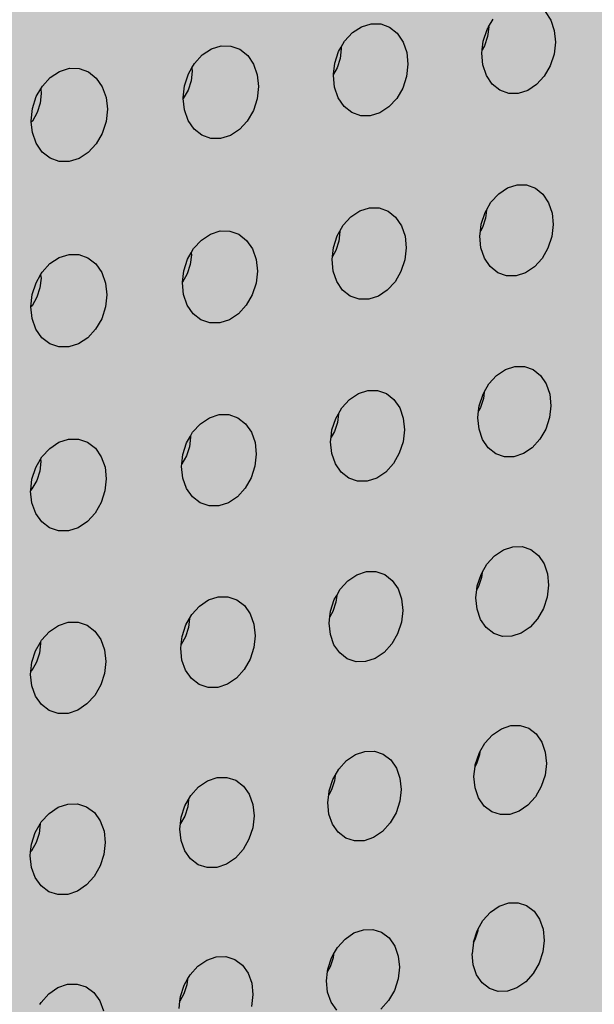
# Model space of a CAD drawing. Units: inches. Extents: x 1524.9 to 1591.4, y 1683.8 to 1754.
# Drawn here: x 1558.1 to 1562.2, y 1730.9 to 1737.8 of the extents above; entities that cross this region are included whole.
import ezdxf

# ---------------------------------------------------------------- set-up
doc = ezdxf.new("R2010")
doc.units = ezdxf.units.IN
doc.header["$MEASUREMENT"] = 0
doc.layers.add('100 STATIC CONTENTS', color=7, linetype='Continuous')
doc.layers.add('310 SOPRA-XPS', color=7, linetype='Continuous')

msp = doc.modelspace()

# ---------------------------------------------------------------- hatches: boundary and pattern name
at = {"layer": '100 STATIC CONTENTS'}
h = msp.add_hatch(color=8, dxfattribs=at)
h.dxf.hatch_style = 1
h.paths.add_polyline_path([(1534.4784, 1740.2736), (1538.4598, 1684.7846), (1579.0431, 1701.1411), (1582.3503, 1745.8062)])
h = msp.add_hatch(color=252, dxfattribs=at)
h.dxf.hatch_style = 1
h.paths.add_polyline_path([(1551.6364, 1725.8555), (1570.2184, 1729.6827), (1570.6439, 1740.5049), (1583.9349, 1742.364), (1584.0479, 1743.7833), (1545.9026, 1738.8069), (1542.4431, 1738.3555), (1544.956, 1685.5261), (1547.821, 1686.7094), (1559.4979, 1691.5322), (1559.6007, 1708.6486), (1552.1402, 1706.3015), (1552.0245, 1706.3804)])
at = {"layer": '310 SOPRA-XPS'}
h = msp.add_hatch(color=9, dxfattribs=at)
h.dxf.hatch_style = 1
h.paths.add_polyline_path([(1537.0585, 1738.2605), (1540.5539, 1683.835), (1571.2351, 1696.4864), (1573.442, 1742.8944)])
h.paths.add_polyline_path([(1541.2736, 1734.7507), (1540.9242, 1734.3868), (1540.5074, 1734.128), (1540.0506, 1733.9919), (1539.5843, 1733.9885), (1539.1397, 1734.119), (1538.7473, 1734.3756), (1538.4345, 1734.7419), (1538.2235, 1735.1933), (1538.1297, 1735.6991), (1538.1604, 1736.2242), (1538.3139, 1736.7317), (1538.5795, 1737.1858), (1538.9386, 1737.5547), (1539.3657, 1737.8127), (1539.8306, 1737.9423), (1540.3008, 1737.9353), (1540.7439, 1737.7934), (1541.1299, 1737.5273), (1541.4332, 1737.156), (1541.6339, 1736.7054), (1541.7195, 1736.206), (1541.6849, 1735.6913), (1541.5329, 1735.1953)], flags=16)
h.paths.add_polyline_path([(1541.1912, 1734.8252), (1540.8633, 1734.4839), (1540.4723, 1734.2413), (1540.0438, 1734.1139), (1539.6065, 1734.111), (1539.1898, 1734.2337), (1538.8221, 1734.4745), (1538.5291, 1734.8181), (1538.3316, 1735.2413), (1538.2439, 1735.7153), (1538.2728, 1736.2072), (1538.4166, 1736.6826), (1538.6655, 1737.1081), (1539.0019, 1737.4537), (1539.4019, 1737.6956), (1539.8375, 1737.8173), (1540.2782, 1737.8111), (1540.6937, 1737.6784), (1541.0558, 1737.4292), (1541.3404, 1737.0813), (1541.5289, 1736.6588), (1541.6093, 1736.1905), (1541.577, 1735.7076), (1541.4345, 1735.2423)], flags=0)
h.paths.add_polyline_path([(1540.7774, 1735.1992), (1540.4441, 1734.8531), (1539.8612, 1734.6815), (1539.2961, 1734.8502), (1539.0013, 1735.1982), (1538.8706, 1735.4803), (1538.813, 1735.7956), (1538.8327, 1736.1226), (1538.9284, 1736.4384), (1539.0937, 1736.7211), (1539.4324, 1737.0699), (1540.0218, 1737.2364), (1540.5859, 1737.0586), (1540.8754, 1736.707), (1541.0021, 1736.4253), (1541.0565, 1736.1124), (1541.0354, 1735.7895), (1540.9402, 1735.4782)], flags=0)
h.paths.add_polyline_path([(1540.1081, 1734.8212), (1540.0026, 1734.854), (1540.0743, 1734.9192), (1540.1013, 1734.9437)], flags=0)
h.paths.add_polyline_path([(1539.0078, 1735.7081), (1538.8946, 1735.6921), (1538.8996, 1735.7081), (1538.9321, 1735.8125)], flags=0)
h.paths.add_polyline_path([(1539.8795, 1737.0635), (1539.7801, 1736.9738), (1539.7731, 1737.0981)], flags=0)
h.paths.add_polyline_path([(1540.9774, 1736.2152), (1540.94, 1736.096), (1540.8664, 1736.1996)], flags=0)
h.paths.add_polyline_path([(1540.344, 1735.0724), (1539.8772, 1734.9356), (1539.4252, 1735.0712), (1539.1093, 1735.4453), (1539.0159, 1735.9583), (1539.1718, 1736.4718), (1539.5347, 1736.8459), (1540.0057, 1736.9795), (1540.457, 1736.8379), (1540.768, 1736.4614), (1540.8572, 1735.9516), (1540.7021, 1735.444)], flags=0)
h.paths.add_polyline_path([(1540.02, 1735.8416), (1540.0191, 1735.8578), (1540.0082, 1735.8563)], flags=0)
h.paths.add_polyline_path([(1542.8072, 1698.7955), (1543.1415, 1698.6607), (1543.4035, 1698.4277), (1543.576, 1698.1126), (1543.6481, 1697.7373), (1543.6156, 1697.3268), (1543.4808, 1696.9086), (1543.2528, 1696.5103), (1542.9468, 1696.1584), (1542.5828, 1695.8763), (1542.1848, 1695.6831), (1541.7795, 1695.5923), (1541.394, 1695.6107), (1541.0548, 1695.7378), (1540.7855, 1695.9659), (1540.6051, 1696.2797), (1540.5267, 1696.6582), (1540.5564, 1697.0751), (1540.6924, 1697.5015), (1540.9252, 1697.9074), (1541.2387, 1698.2644), (1541.6105, 1698.5476), (1542.0146, 1698.7377), (1542.4229, 1698.8221)], flags=16)
h.paths.add_polyline_path([(1542.763, 1698.6959), (1543.0765, 1698.5697), (1543.3224, 1698.3514), (1543.4843, 1698.0561), (1543.5521, 1697.7041), (1543.5217, 1697.3191), (1543.3953, 1696.9268), (1543.1814, 1696.5532), (1542.8943, 1696.2231), (1542.5528, 1695.9586), (1542.1796, 1695.7775), (1541.7995, 1695.6926), (1541.4381, 1695.7101), (1541.1203, 1695.8295), (1540.868, 1696.0435), (1540.6991, 1696.3377), (1540.6258, 1696.6925), (1540.6537, 1697.0831), (1540.7812, 1697.4826), (1540.9993, 1697.8629), (1541.2929, 1698.1974), (1541.6413, 1698.463), (1542.02, 1698.6413), (1542.4027, 1698.7205)], flags=0)
h.paths.add_polyline_path([(1542.8597, 1698.0714), (1543.081, 1697.6709), (1543.0402, 1697.1473), (1542.7491, 1696.6389), (1542.2842, 1696.2797), (1541.7679, 1696.1658), (1541.3376, 1696.3293), (1541.11, 1696.7289), (1541.1485, 1697.2577), (1541.4435, 1697.7721), (1541.9146, 1698.1322), (1542.4333, 1698.241)], flags=0)
h.paths.add_polyline_path([(1542.8405, 1697.6589), (1542.8455, 1697.6335), (1542.8675, 1697.6102)], flags=0)
h.paths.add_polyline_path([(1542.2339, 1696.4395), (1542.2391, 1696.3447), (1542.1476, 1696.3504)], flags=0)
h.paths.add_polyline_path([(1541.3499, 1696.7679), (1541.3274, 1696.7912), (1541.3551, 1696.7424)], flags=0)
h.paths.add_polyline_path([(1541.9602, 1698.0658), (1542.0525, 1698.059), (1541.9656, 1697.9698)], flags=0)
h.paths.add_polyline_path([(1541.7966, 1697.1101), (1541.7966, 1697.1134, -0.767636), (1542.5146, 1697.3462), (1542.4719, 1697.0111), (1542.1641, 1696.7935), (1541.8236, 1696.9173)], flags=0)
h.paths.add_polyline_path([(1542.2567, 1697.3319), (1542.2619, 1697.2362), (1542.2643, 1697.2244), (1542.2698, 1697.2146), (1542.3699, 1697.1276), (1542.3186, 1697.1098), (1542.3061, 1697.1038), (1542.2946, 1697.0949), (1542.2849, 1697.0839), (1542.2777, 1697.0713), (1542.2734, 1697.0581), (1542.2725, 1697.0451), (1542.2785, 1696.9363), (1542.2672, 1696.946), (1542.0049, 1696.8549), (1542.0257, 1697.0083), (1542.0123, 1697.2475)], flags=0)

# ---------------------------------------------------------------- linework, layer by layer
at = {"layer": '100 STATIC CONTENTS'}
for p, q in [((1561.8095, 1737.8174), (1561.8493, 1737.7573)), ((1561.4161, 1737.7104), (1561.4466, 1737.7636)), ((1561.8493, 1737.7573), (1561.8739, 1737.6841)), ((1560.4661, 1737.6692), (1560.5291, 1737.7107)), ((1560.5291, 1737.7107), (1560.5965, 1737.7316)), ((1560.5965, 1737.7316), (1560.6636, 1737.7306)), ((1560.6636, 1737.7306), (1560.7259, 1737.7077)), ((1560.7259, 1737.7077), (1560.7791, 1737.6646)), ((1561.3784, 1737.6102), (1561.405, 1737.6912)), ((1561.405, 1737.6912), (1561.4162, 1737.7092)), ((1561.4162, 1737.7092), (1561.4085, 1737.6423)), ((1561.4161, 1737.7104), (1561.4162, 1737.7092)), ((1561.8739, 1737.6841), (1561.8816, 1737.6028)), ((1560.3878, 1737.5682), (1560.4118, 1737.6101)), ((1560.4118, 1737.6101), (1560.4661, 1737.6692)), ((1560.7791, 1737.6646), (1560.8197, 1737.6041)), ((1561.3716, 1737.5504), (1561.3784, 1737.6102)), ((1561.4085, 1737.6423), (1561.3874, 1737.578)), ((1559.4193, 1737.5142), (1559.483, 1737.556)), ((1559.483, 1737.556), (1559.5511, 1737.5771)), ((1559.5511, 1737.5771), (1559.6191, 1737.5761)), ((1559.6191, 1737.5761), (1559.6822, 1737.5532)), ((1559.6822, 1737.5532), (1559.7363, 1737.5098)), ((1560.37, 1737.5372), (1560.3878, 1737.5682)), ((1560.3889, 1737.5565), (1560.3814, 1737.4893)), ((1560.3878, 1737.5682), (1560.3889, 1737.5565)), ((1560.8197, 1737.6041), (1560.8448, 1737.5306)), ((1561.3688, 1737.526), (1561.3716, 1737.5504)), ((1561.3874, 1737.578), (1561.3716, 1737.5504)), ((1561.8816, 1737.6028), (1561.8719, 1737.5189)), ((1559.3646, 1737.4547), (1559.4193, 1737.5142)), ((1559.7363, 1737.5098), (1559.7775, 1737.4491)), ((1560.3433, 1737.4557), (1560.37, 1737.5372)), ((1560.3814, 1737.4893), (1560.3602, 1737.4246)), ((1560.8448, 1737.5306), (1560.8529, 1737.4488)), ((1561.3766, 1737.4446), (1561.3688, 1737.526)), ((1561.8719, 1737.5189), (1561.8454, 1737.4382)), ((1558.4241, 1737.3994), (1558.493, 1737.4207)), ((1558.493, 1737.4207), (1558.5618, 1737.4198)), ((1558.5618, 1737.4198), (1558.6259, 1737.3968)), ((1559.3224, 1737.3814), (1559.347, 1737.4242)), ((1559.347, 1737.4242), (1559.3646, 1737.4547)), ((1559.347, 1737.4242), (1559.3493, 1737.4019)), ((1559.7775, 1737.4491), (1559.8033, 1737.3752)), ((1560.3349, 1737.3804), (1560.3433, 1737.4557)), ((1560.3602, 1737.4246), (1560.3349, 1737.3804)), ((1560.8529, 1737.4488), (1560.8433, 1737.3645)), ((1561.4014, 1737.3714), (1561.3766, 1737.4446)), ((1561.8454, 1737.4382), (1561.8039, 1737.3661)), ((1558.3045, 1737.2974), (1558.3598, 1737.3574)), ((1558.3598, 1737.3574), (1558.4241, 1737.3994)), ((1558.6259, 1737.3968), (1558.6808, 1737.3533)), ((1558.6808, 1737.3533), (1558.7227, 1737.2922)), ((1559.2957, 1737.2994), (1559.3224, 1737.3814)), ((1559.3493, 1737.4019), (1559.3419, 1737.3343)), ((1559.8033, 1737.3752), (1559.8117, 1737.293)), ((1560.3338, 1737.3711), (1560.3349, 1737.3804)), ((1560.3421, 1737.2892), (1560.3338, 1737.3711)), ((1560.8433, 1737.3645), (1560.8167, 1737.2833)), ((1561.4415, 1737.3114), (1561.4014, 1737.3714)), ((1561.8039, 1737.3661), (1561.7503, 1737.3074)), ((1558.262, 1737.2237), (1558.2936, 1737.2785)), ((1558.2936, 1737.2785), (1558.3045, 1737.2974)), ((1558.2936, 1737.2785), (1558.2971, 1737.2455)), ((1558.7227, 1737.2922), (1558.749, 1737.2179)), ((1559.2863, 1737.2144), (1559.2957, 1737.2994)), ((1559.3207, 1737.2693), (1559.2872, 1737.2111)), ((1559.3419, 1737.3343), (1559.3207, 1737.2693)), ((1559.8117, 1737.293), (1559.8022, 1737.2082)), ((1560.3674, 1737.2156), (1560.3421, 1737.2892)), ((1560.8167, 1737.2833), (1560.775, 1737.2107)), ((1561.4941, 1737.2687), (1561.4415, 1737.3114)), ((1561.5556, 1737.2461), (1561.4941, 1737.2687)), ((1561.6882, 1737.2662), (1561.6218, 1737.2453)), ((1561.7503, 1737.3074), (1561.6882, 1737.2662)), ((1558.2353, 1737.1412), (1558.262, 1737.2237)), ((1558.2971, 1737.2455), (1558.2898, 1737.1776)), ((1558.749, 1737.2179), (1558.7578, 1737.1353)), ((1559.2872, 1737.2111), (1559.2863, 1737.2144)), ((1559.2949, 1737.132), (1559.2872, 1737.2111)), ((1559.8022, 1737.2082), (1559.7756, 1737.1265)), ((1560.4082, 1737.1553), (1560.3674, 1737.2156)), ((1560.775, 1737.2107), (1560.7209, 1737.1517)), ((1561.6218, 1737.2453), (1561.5556, 1737.2461)), ((1558.2261, 1737.0557), (1558.2353, 1737.1412)), ((1558.2898, 1737.1776), (1558.2686, 1737.1121)), ((1558.7578, 1737.1353), (1558.7486, 1737.05)), ((1559.3209, 1737.058), (1559.2949, 1737.132)), ((1560.4616, 1737.1125), (1560.4082, 1737.1553)), ((1560.7209, 1737.1517), (1560.6582, 1737.1102)), ((1558.2686, 1737.1121), (1558.2349, 1737.0536)), ((1559.7756, 1737.1265), (1559.7336, 1737.0535)), ((1560.524, 1737.0899), (1560.4616, 1737.1125)), ((1560.591, 1737.0891), (1560.524, 1737.0899)), ((1560.6582, 1737.1102), (1560.591, 1737.0891)), ((1558.2272, 1737.0452), (1558.2261, 1737.0557)), ((1558.2349, 1737.0536), (1558.2272, 1737.0452)), ((1558.2351, 1736.9729), (1558.2272, 1737.0452)), ((1558.7486, 1737.05), (1558.7219, 1736.9678)), ((1559.3624, 1736.9974), (1559.3209, 1737.058)), ((1559.4166, 1736.9544), (1559.3624, 1736.9974)), ((1559.679, 1736.9941), (1559.6156, 1736.9523)), ((1559.7336, 1737.0535), (1559.679, 1736.9941)), ((1558.2616, 1736.8985), (1558.2351, 1736.9729)), ((1558.7219, 1736.9678), (1558.6796, 1736.8943)), ((1559.4798, 1736.9317), (1559.4166, 1736.9544)), ((1559.5477, 1736.931), (1559.4798, 1736.9317)), ((1559.6156, 1736.9523), (1559.5477, 1736.931)), ((1558.3038, 1736.8376), (1558.2616, 1736.8985)), ((1558.6796, 1736.8943), (1558.6245, 1736.8345)), ((1558.3589, 1736.7944), (1558.3038, 1736.8376)), ((1558.4229, 1736.7717), (1558.3589, 1736.7944)), ((1558.5604, 1736.7925), (1558.4917, 1736.771)), ((1558.6245, 1736.8345), (1558.5604, 1736.7925)), ((1558.4917, 1736.771), (1558.4229, 1736.7717)), ((1561.4859, 1736.5465), (1561.548, 1736.5878)), ((1561.548, 1736.5878), (1561.6143, 1736.6089)), ((1561.6143, 1736.6089), (1561.6804, 1736.6084)), ((1561.6804, 1736.6084), (1561.7416, 1736.5863)), ((1561.7416, 1736.5863), (1561.7938, 1736.5441)), ((1561.4323, 1736.4878), (1561.4859, 1736.5465)), ((1561.7938, 1736.5441), (1561.8335, 1736.4847)), ((1560.5184, 1736.4279), (1560.5855, 1736.4492)), ((1560.5855, 1736.4492), (1560.6524, 1736.4487)), ((1560.6524, 1736.4487), (1560.7144, 1736.4266)), ((1561.401, 1736.4333), (1561.4323, 1736.4878)), ((1561.8335, 1736.4847), (1561.858, 1736.4123)), ((1560.4016, 1736.3272), (1560.4557, 1736.3863)), ((1560.4557, 1736.3863), (1560.5184, 1736.4279)), ((1560.7144, 1736.4266), (1560.7674, 1736.3842)), ((1560.7674, 1736.3842), (1560.8078, 1736.3246)), ((1561.3644, 1736.335), (1561.3909, 1736.4156)), ((1561.3945, 1736.3766), (1561.3735, 1736.3126)), ((1561.3909, 1736.4156), (1561.401, 1736.4333)), ((1561.401, 1736.4333), (1561.3945, 1736.3766)), ((1561.858, 1736.4123), (1561.8657, 1736.3317)), ((1560.3785, 1736.287), (1560.4016, 1736.3272)), ((1560.8078, 1736.3246), (1560.8329, 1736.2518)), ((1561.3589, 1736.2873), (1561.3644, 1736.335)), ((1561.3735, 1736.3126), (1561.3589, 1736.2873)), ((1561.8657, 1736.3317), (1561.856, 1736.2485)), ((1559.413, 1736.2242), (1559.4764, 1736.2661)), ((1559.4764, 1736.2661), (1559.5443, 1736.2876)), ((1559.5443, 1736.2876), (1559.612, 1736.2872)), ((1559.612, 1736.2872), (1559.6749, 1736.2649)), ((1559.6749, 1736.2649), (1559.7287, 1736.2224)), ((1560.3334, 1736.1736), (1560.3599, 1736.2546)), ((1560.3599, 1736.2546), (1560.3785, 1736.287)), ((1560.3789, 1736.2833), (1560.3713, 1736.2166)), ((1560.3785, 1736.287), (1560.3789, 1736.2833)), ((1560.8329, 1736.2518), (1560.8409, 1736.1708)), ((1561.3548, 1736.2515), (1561.3589, 1736.2873)), ((1561.3626, 1736.1707), (1561.3548, 1736.2515)), ((1561.856, 1736.2485), (1561.8296, 1736.1682)), ((1559.3584, 1736.1647), (1559.413, 1736.2242)), ((1559.7287, 1736.2224), (1559.7698, 1736.1625)), ((1560.3263, 1736.1104), (1560.3334, 1736.1736)), ((1560.3713, 1736.2166), (1560.3503, 1736.1522)), ((1560.8409, 1736.1708), (1560.8314, 1736.087)), ((1561.3874, 1736.0983), (1561.3626, 1736.1707)), ((1558.3577, 1736.0601), (1558.4217, 1736.1023)), ((1558.4217, 1736.1023), (1558.4904, 1736.124)), ((1558.4904, 1736.124), (1558.5589, 1736.1236)), ((1558.5589, 1736.1236), (1558.6227, 1736.1013)), ((1558.6227, 1736.1013), (1558.6774, 1736.0586)), ((1559.3164, 1736.0917), (1559.3419, 1736.1359)), ((1559.3433, 1736.1217), (1559.3359, 1736.0546)), ((1559.3419, 1736.1359), (1559.3584, 1736.1647)), ((1559.3419, 1736.1359), (1559.3433, 1736.1217)), ((1559.7698, 1736.1625), (1559.7954, 1736.0893)), ((1560.3239, 1736.0896), (1560.3263, 1736.1104)), ((1560.3503, 1736.1522), (1560.3263, 1736.1104)), ((1561.8296, 1736.1682), (1561.7883, 1736.0963)), ((1558.3026, 1736.0002), (1558.3577, 1736.0601)), ((1558.6774, 1736.0586), (1558.7192, 1735.9984)), ((1559.2899, 1736.0101), (1559.3164, 1736.0917)), ((1559.3359, 1736.0546), (1559.3148, 1735.9899)), ((1559.7954, 1736.0893), (1559.8038, 1736.0079)), ((1560.3321, 1736.0084), (1560.3239, 1736.0896)), ((1560.8314, 1736.087), (1560.8049, 1736.0063)), ((1561.4273, 1736.0391), (1561.3874, 1736.0983)), ((1561.4797, 1735.9972), (1561.4273, 1736.0391)), ((1561.7349, 1736.0377), (1561.6731, 1735.9963)), ((1561.7883, 1736.0963), (1561.7349, 1736.0377)), ((1558.2603, 1735.9268), (1558.2926, 1735.9829)), ((1558.2926, 1735.9829), (1558.3026, 1736.0002)), ((1558.2926, 1735.9829), (1558.2953, 1735.9582)), ((1558.7192, 1735.9984), (1558.7454, 1735.9249)), ((1559.2815, 1735.9319), (1559.2899, 1736.0101)), ((1559.3148, 1735.9899), (1559.2815, 1735.9319)), ((1559.8038, 1736.0079), (1559.7944, 1735.9237)), ((1560.3574, 1735.9356), (1560.3321, 1736.0084)), ((1560.8049, 1736.0063), (1560.7633, 1735.9339)), ((1561.541, 1735.9753), (1561.4797, 1735.9972)), ((1561.6069, 1735.975), (1561.541, 1735.9753)), ((1561.6731, 1735.9963), (1561.6069, 1735.975)), ((1558.2337, 1735.8447), (1558.2603, 1735.9268)), ((1558.2953, 1735.9582), (1558.288, 1735.8908)), ((1558.7454, 1735.9249), (1558.7541, 1735.843)), ((1559.2805, 1735.9257), (1559.2815, 1735.9319)), ((1559.2891, 1735.8441), (1559.2805, 1735.9257)), ((1559.7944, 1735.9237), (1559.7679, 1735.8424)), ((1560.398, 1735.8761), (1560.3574, 1735.9356)), ((1560.7633, 1735.9339), (1560.7095, 1735.875)), ((1558.2245, 1735.7598), (1558.2337, 1735.8447)), ((1558.288, 1735.8908), (1558.2669, 1735.8257)), ((1558.7541, 1735.843), (1558.7449, 1735.7583)), ((1559.315, 1735.7709), (1559.2891, 1735.8441)), ((1559.7679, 1735.8424), (1559.726, 1735.7697)), ((1560.4512, 1735.834), (1560.398, 1735.8761)), ((1560.5133, 1735.8121), (1560.4512, 1735.834)), ((1560.647, 1735.8333), (1560.5801, 1735.8119)), ((1560.7095, 1735.875), (1560.647, 1735.8333)), ((1558.2333, 1735.7673), (1558.2245, 1735.7598)), ((1558.2335, 1735.6777), (1558.2245, 1735.7598)), ((1558.2669, 1735.8257), (1558.2333, 1735.7673)), ((1558.7449, 1735.7583), (1558.7183, 1735.6766)), ((1559.3563, 1735.7111), (1559.315, 1735.7709)), ((1559.726, 1735.7697), (1559.6717, 1735.7103)), ((1560.5801, 1735.8119), (1560.5133, 1735.8121)), ((1559.4103, 1735.6688), (1559.3563, 1735.7111)), ((1559.6717, 1735.7103), (1559.6085, 1735.6683)), ((1558.2599, 1735.6042), (1558.2335, 1735.6777)), ((1558.7183, 1735.6766), (1558.6762, 1735.6034)), ((1559.4733, 1735.6469), (1559.4103, 1735.6688)), ((1559.5409, 1735.6467), (1559.4733, 1735.6469)), ((1559.6085, 1735.6683), (1559.5409, 1735.6467)), ((1558.3019, 1735.5441), (1558.2599, 1735.6042)), ((1558.6762, 1735.6034), (1558.6213, 1735.5436)), ((1558.3568, 1735.5016), (1558.3019, 1735.5441)), ((1558.4206, 1735.4796), (1558.3568, 1735.5016)), ((1558.5575, 1735.5014), (1558.4891, 1735.4796)), ((1558.6213, 1735.5436), (1558.5575, 1735.5014)), ((1558.4891, 1735.4796), (1558.4206, 1735.4796)), ((1561.4182, 1735.222), (1561.4716, 1735.2807)), ((1561.4716, 1735.2807), (1561.5334, 1735.3222)), ((1561.5334, 1735.3222), (1561.5995, 1735.3436)), ((1561.5995, 1735.3436), (1561.6653, 1735.3436)), ((1561.6653, 1735.3436), (1561.7262, 1735.3222)), ((1561.7262, 1735.3222), (1561.7783, 1735.2807)), ((1561.7783, 1735.2807), (1561.8178, 1735.2222)), ((1561.3858, 1735.1656), (1561.4182, 1735.222)), ((1561.8178, 1735.2222), (1561.8422, 1735.1505)), ((1560.4453, 1735.1136), (1560.5078, 1735.1554)), ((1560.5078, 1735.1554), (1560.5746, 1735.177)), ((1560.5746, 1735.177), (1560.6412, 1735.1771)), ((1560.6412, 1735.1771), (1560.703, 1735.1555)), ((1560.703, 1735.1555), (1560.7559, 1735.1139)), ((1561.3506, 1735.0699), (1561.3769, 1735.1501)), ((1561.3769, 1735.1501), (1561.3858, 1735.1656)), ((1561.3858, 1735.1656), (1561.3806, 1735.1207)), ((1561.8422, 1735.1505), (1561.8499, 1735.0707)), ((1560.3915, 1735.0545), (1560.4453, 1735.1136)), ((1560.7559, 1735.1139), (1560.7961, 1735.0551)), ((1561.3806, 1735.1207), (1561.3597, 1735.0571)), ((1559.4699, 1734.9865), (1559.5375, 1735.0084)), ((1559.5375, 1735.0084), (1559.6049, 1735.0085)), ((1559.6049, 1735.0085), (1559.6676, 1734.9869)), ((1560.3499, 1734.9822), (1560.3682, 1735.014)), ((1560.3682, 1735.014), (1560.3614, 1734.9539)), ((1560.3682, 1735.014), (1560.3915, 1735.0545)), ((1560.7961, 1735.0551), (1560.8211, 1734.9831)), ((1561.341, 1734.987), (1561.3464, 1735.0339)), ((1561.3464, 1735.0339), (1561.3506, 1735.0699)), ((1561.3597, 1735.0571), (1561.3464, 1735.0339)), ((1561.8499, 1735.0707), (1561.8402, 1734.988)), ((1559.3524, 1734.885), (1559.4067, 1734.9444)), ((1559.4067, 1734.9444), (1559.4699, 1734.9865)), ((1559.6676, 1734.9869), (1559.7212, 1734.9452)), ((1559.7212, 1734.9452), (1559.7621, 1734.8861)), ((1560.3235, 1734.9015), (1560.3499, 1734.9822)), ((1560.3614, 1734.9539), (1560.3404, 1734.8899)), ((1560.8211, 1734.9831), (1560.8291, 1734.9028)), ((1561.3488, 1734.9069), (1561.341, 1734.987)), ((1561.8402, 1734.988), (1561.8139, 1734.9081)), ((1559.3367, 1734.8578), (1559.3524, 1734.885)), ((1559.7621, 1734.8861), (1559.7876, 1734.8137)), ((1560.3177, 1734.8503), (1560.3235, 1734.9015)), ((1560.3404, 1734.8899), (1560.3177, 1734.8503)), ((1560.8291, 1734.9028), (1560.8195, 1734.8197)), ((1561.3734, 1734.8353), (1561.3488, 1734.9069)), ((1561.8139, 1734.9081), (1561.7728, 1734.8364)), ((1558.3556, 1734.7733), (1558.4194, 1734.8157)), ((1558.4194, 1734.8157), (1558.4878, 1734.8377)), ((1558.4878, 1734.8377), (1558.556, 1734.8379)), ((1558.556, 1734.8379), (1558.6196, 1734.8163)), ((1558.6196, 1734.8163), (1558.674, 1734.7743)), ((1559.2841, 1734.7311), (1559.3105, 1734.8122)), ((1559.3105, 1734.8122), (1559.3367, 1734.8578)), ((1559.3374, 1734.8517), (1559.33, 1734.7851)), ((1559.3367, 1734.8578), (1559.3374, 1734.8517)), ((1559.7876, 1734.8137), (1559.796, 1734.7329)), ((1560.3141, 1734.8181), (1560.3177, 1734.8503)), ((1560.3222, 1734.7377), (1560.3141, 1734.8181)), ((1560.8195, 1734.8197), (1560.7932, 1734.7393)), ((1561.4132, 1734.7769), (1561.3734, 1734.8353)), ((1561.7728, 1734.8364), (1561.7196, 1734.7779)), ((1558.3007, 1734.7134), (1558.3556, 1734.7733)), ((1558.674, 1734.7743), (1558.7157, 1734.7149)), ((1559.2767, 1734.6645), (1559.2841, 1734.7311)), ((1559.33, 1734.7851), (1559.309, 1734.7207)), ((1559.796, 1734.7329), (1559.7866, 1734.6493)), ((1560.3474, 1734.6656), (1560.3222, 1734.7377)), ((1560.7932, 1734.7393), (1560.7518, 1734.6672)), ((1561.4654, 1734.7357), (1561.4132, 1734.7769)), ((1561.5264, 1734.7145), (1561.4654, 1734.7357)), ((1561.658, 1734.7364), (1561.5921, 1734.7147)), ((1561.7196, 1734.7779), (1561.658, 1734.7364)), ((1558.2586, 1734.6402), (1558.2917, 1734.6977)), ((1558.2935, 1734.6812), (1558.2862, 1734.6142)), ((1558.2917, 1734.6977), (1558.3007, 1734.7134)), ((1558.2917, 1734.6977), (1558.2935, 1734.6812)), ((1558.7157, 1734.7149), (1558.7417, 1734.6422)), ((1559.2748, 1734.6472), (1559.2767, 1734.6645)), ((1559.309, 1734.7207), (1559.2767, 1734.6645)), ((1560.3879, 1734.6069), (1560.3474, 1734.6656)), ((1560.7518, 1734.6672), (1560.6981, 1734.6083)), ((1561.5921, 1734.7147), (1561.5264, 1734.7145)), ((1558.2321, 1734.5586), (1558.2586, 1734.6402)), ((1558.2862, 1734.6142), (1558.2652, 1734.5494)), ((1558.7417, 1734.6422), (1558.7505, 1734.561)), ((1559.2833, 1734.5663), (1559.2748, 1734.6472)), ((1559.7866, 1734.6493), (1559.7602, 1734.5685)), ((1560.4409, 1734.5656), (1560.3879, 1734.6069)), ((1560.6981, 1734.6083), (1560.6359, 1734.5665)), ((1558.2239, 1734.4827), (1558.2321, 1734.5586)), ((1558.2652, 1734.5494), (1558.2317, 1734.4913)), ((1558.7505, 1734.561), (1558.7413, 1734.477)), ((1559.3091, 1734.4939), (1559.2833, 1734.5663)), ((1559.7602, 1734.5685), (1559.7185, 1734.496)), ((1560.5027, 1734.5444), (1560.4409, 1734.5656)), ((1560.5692, 1734.5447), (1560.5027, 1734.5444)), ((1560.6359, 1734.5665), (1560.5692, 1734.5447)), ((1558.223, 1734.4743), (1558.2239, 1734.4827)), ((1558.2319, 1734.3929), (1558.223, 1734.4743)), ((1558.2317, 1734.4913), (1558.2239, 1734.4827)), ((1558.7413, 1734.477), (1558.7148, 1734.3957)), ((1559.3503, 1734.435), (1559.3091, 1734.4939)), ((1559.7185, 1734.496), (1559.6644, 1734.4367)), ((1558.2582, 1734.3202), (1558.2319, 1734.3929)), ((1558.7148, 1734.3957), (1558.6728, 1734.3227)), ((1559.404, 1734.3935), (1559.3503, 1734.435)), ((1559.4667, 1734.3722), (1559.404, 1734.3935)), ((1559.6015, 1734.3946), (1559.5341, 1734.3726)), ((1559.6644, 1734.4367), (1559.6015, 1734.3946)), ((1558.3001, 1734.2609), (1558.2582, 1734.3202)), ((1558.6728, 1734.3227), (1558.6182, 1734.263)), ((1559.5341, 1734.3726), (1559.4667, 1734.3722)), ((1558.3547, 1734.2192), (1558.3001, 1734.2609)), ((1558.6182, 1734.263), (1558.5547, 1734.2206)), ((1558.4183, 1734.1979), (1558.3547, 1734.2192)), ((1558.4865, 1734.1984), (1558.4183, 1734.1979)), ((1558.5547, 1734.2206), (1558.4865, 1734.1984)), ((1561.4573, 1734.0248), (1561.5189, 1734.0665)), ((1561.5189, 1734.0665), (1561.5848, 1734.0883)), ((1561.5848, 1734.0883), (1561.6503, 1734.0888)), ((1561.6503, 1734.0888), (1561.711, 1734.068)), ((1561.711, 1734.068), (1561.7629, 1734.0273)), ((1561.4041, 1733.9661), (1561.4573, 1734.0248)), ((1561.7629, 1734.0273), (1561.8023, 1733.9695)), ((1560.4973, 1733.8928), (1560.5639, 1733.9148)), ((1560.5639, 1733.9148), (1560.6302, 1733.9154)), ((1560.6302, 1733.9154), (1560.6918, 1733.8945)), ((1561.363, 1733.8945), (1561.3707, 1733.9078)), ((1561.3707, 1733.9078), (1561.3668, 1733.8746)), ((1561.3707, 1733.9078), (1561.4041, 1733.9661)), ((1561.8023, 1733.9695), (1561.8266, 1733.8986)), ((1560.3814, 1733.7918), (1560.4351, 1733.8509)), ((1560.4351, 1733.8509), (1560.4973, 1733.8928)), ((1560.6918, 1733.8945), (1560.7444, 1733.8537)), ((1560.7444, 1733.8537), (1560.7845, 1733.7957)), ((1561.3368, 1733.8147), (1561.363, 1733.8945)), ((1561.3668, 1733.8746), (1561.346, 1733.8113)), ((1561.8266, 1733.8986), (1561.8342, 1733.8194)), ((1560.357, 1733.7493), (1560.3814, 1733.7918)), ((1560.7845, 1733.7957), (1560.8093, 1733.7244)), ((1561.3273, 1733.7324), (1561.334, 1733.7904)), ((1561.334, 1733.7904), (1561.3368, 1733.8147)), ((1561.346, 1733.8113), (1561.334, 1733.7904)), ((1561.8342, 1733.8194), (1561.8246, 1733.7373)), ((1559.4005, 1733.6748), (1559.4634, 1733.7171)), ((1559.4634, 1733.7171), (1559.5307, 1733.7393)), ((1559.5307, 1733.7393), (1559.5979, 1733.7399)), ((1559.5979, 1733.7399), (1559.6603, 1733.719)), ((1559.6603, 1733.719), (1559.7137, 1733.678)), ((1560.3137, 1733.6395), (1560.34, 1733.7197)), ((1560.3515, 1733.7011), (1560.3306, 1733.6374)), ((1560.34, 1733.7197), (1560.357, 1733.7493)), ((1560.357, 1733.7493), (1560.3515, 1733.7011)), ((1560.8093, 1733.7244), (1560.8173, 1733.6448)), ((1561.335, 1733.653), (1561.3273, 1733.7324)), ((1561.8246, 1733.7373), (1561.7984, 1733.6579)), ((1559.3464, 1733.6154), (1559.4005, 1733.6748)), ((1559.7137, 1733.678), (1559.7545, 1733.6197)), ((1560.3092, 1733.6001), (1560.3137, 1733.6395)), ((1560.3306, 1733.6374), (1560.3092, 1733.6001)), ((1560.8173, 1733.6448), (1560.8078, 1733.5622)), ((1561.3596, 1733.5821), (1561.335, 1733.653)), ((1561.7984, 1733.6579), (1561.7574, 1733.5864)), ((1558.4852, 1733.5616), (1558.5532, 1733.5624)), ((1558.5532, 1733.5624), (1558.6164, 1733.5414)), ((1559.3047, 1733.5429), (1559.3312, 1733.589)), ((1559.3312, 1733.589), (1559.3241, 1733.5255)), ((1559.3312, 1733.589), (1559.3464, 1733.6154)), ((1559.7545, 1733.6197), (1559.7799, 1733.5481)), ((1560.3043, 1733.5567), (1560.3092, 1733.6001)), ((1560.8078, 1733.5622), (1560.7816, 1733.4823)), ((1561.3992, 1733.5245), (1561.3596, 1733.5821)), ((1561.7574, 1733.5864), (1561.7045, 1733.5279)), ((1558.2989, 1733.4369), (1558.3535, 1733.4967)), ((1558.3535, 1733.4967), (1558.4171, 1733.5392)), ((1558.4171, 1733.5392), (1558.4852, 1733.5616)), ((1558.6164, 1733.5414), (1558.6707, 1733.5003)), ((1558.6707, 1733.5003), (1558.7122, 1733.4417)), ((1559.2783, 1733.4622), (1559.3047, 1733.5429)), ((1559.3241, 1733.5255), (1559.3032, 1733.4614)), ((1559.7799, 1733.5481), (1559.7882, 1733.4681)), ((1560.3124, 1733.4769), (1560.3043, 1733.5567)), ((1561.4512, 1733.484), (1561.3992, 1733.5245)), ((1561.7045, 1733.5279), (1561.6431, 1733.4862)), ((1558.2907, 1733.4227), (1558.2989, 1733.4369)), ((1558.7122, 1733.4417), (1558.7381, 1733.3697)), ((1559.2723, 1733.4076), (1559.2783, 1733.4622)), ((1559.3032, 1733.4614), (1559.2723, 1733.4076)), ((1559.7882, 1733.4681), (1559.7789, 1733.3851)), ((1560.3375, 1733.4057), (1560.3124, 1733.4769)), ((1560.7816, 1733.4823), (1560.7403, 1733.4105)), ((1561.512, 1733.4635), (1561.4512, 1733.484)), ((1561.5774, 1733.4643), (1561.512, 1733.4635)), ((1561.6431, 1733.4862), (1561.5774, 1733.4643)), ((1558.2305, 1733.2828), (1558.2569, 1733.3639)), ((1558.2569, 1733.3639), (1558.2907, 1733.4227)), ((1558.2917, 1733.4143), (1558.2844, 1733.3477)), ((1558.2907, 1733.4227), (1558.2917, 1733.4143)), ((1558.7381, 1733.3697), (1558.7468, 1733.2893)), ((1559.2691, 1733.3789), (1559.2723, 1733.4076)), ((1559.2776, 1733.2988), (1559.2691, 1733.3789)), ((1559.7789, 1733.3851), (1559.7526, 1733.3047)), ((1560.3778, 1733.3478), (1560.3375, 1733.4057)), ((1560.7403, 1733.4105), (1560.6869, 1733.3516)), ((1558.2844, 1733.3477), (1558.2635, 1733.2833)), ((1558.7468, 1733.2893), (1558.7377, 1733.2058)), ((1559.3032, 1733.2271), (1559.2776, 1733.2988)), ((1559.7526, 1733.3047), (1559.7111, 1733.2324)), ((1560.4306, 1733.3072), (1560.3778, 1733.3478)), ((1560.4922, 1733.2866), (1560.4306, 1733.3072)), ((1560.6249, 1733.3096), (1560.5585, 1733.2874)), ((1560.6869, 1733.3516), (1560.6249, 1733.3096)), ((1558.2235, 1733.2181), (1558.2305, 1733.2828)), ((1558.2302, 1733.2254), (1558.2235, 1733.2181)), ((1558.2635, 1733.2833), (1558.2302, 1733.2254)), ((1559.3443, 1733.169), (1559.3032, 1733.2271)), ((1559.7111, 1733.2324), (1559.6572, 1733.1731)), ((1560.5585, 1733.2874), (1560.4922, 1733.2866)), ((1558.2214, 1733.199), (1558.2235, 1733.2181)), ((1558.2303, 1733.1184), (1558.2214, 1733.199)), ((1558.7377, 1733.2058), (1558.7113, 1733.1249)), ((1559.3978, 1733.1282), (1559.3443, 1733.169)), ((1559.6572, 1733.1731), (1559.5945, 1733.1309)), ((1558.2565, 1733.0464), (1558.2303, 1733.1184)), ((1558.7113, 1733.1249), (1558.6695, 1733.0522)), ((1559.4603, 1733.1076), (1559.3978, 1733.1282)), ((1559.5274, 1733.1085), (1559.4603, 1733.1076)), ((1559.5945, 1733.1309), (1559.5274, 1733.1085)), ((1558.2982, 1732.988), (1558.2565, 1733.0464)), ((1558.6695, 1733.0522), (1558.6151, 1732.9926)), ((1558.3526, 1732.9471), (1558.2982, 1732.988)), ((1558.4159, 1732.9264), (1558.3526, 1732.9471)), ((1558.5518, 1732.95), (1558.4839, 1732.9274)), ((1558.6151, 1732.9926), (1558.5518, 1732.95)), ((1558.4839, 1732.9274), (1558.4159, 1732.9264)), ((1561.4432, 1732.7787), (1561.5046, 1732.8205)), ((1561.5046, 1732.8205), (1561.5701, 1732.8427)), ((1561.5701, 1732.8427), (1561.6354, 1732.8437)), ((1561.6354, 1732.8437), (1561.6959, 1732.8235)), ((1561.6959, 1732.8235), (1561.7476, 1732.7836)), ((1561.3902, 1732.7201), (1561.4432, 1732.7787)), ((1561.7476, 1732.7836), (1561.7868, 1732.7266)), ((1561.3556, 1732.6598), (1561.3902, 1732.7201)), ((1561.7868, 1732.7266), (1561.8111, 1732.6564)), ((1560.4249, 1732.5981), (1560.4869, 1732.6402)), ((1560.4869, 1732.6402), (1560.5532, 1732.6625)), ((1560.5532, 1732.6625), (1560.6192, 1732.6636)), ((1560.6192, 1732.6636), (1560.6806, 1732.6434)), ((1560.6806, 1732.6434), (1560.733, 1732.6033)), ((1560.733, 1732.6033), (1560.7729, 1732.546)), ((1561.3231, 1732.5693), (1561.3493, 1732.6487)), ((1561.3531, 1732.6382), (1561.3324, 1732.5752)), ((1561.3493, 1732.6487), (1561.3556, 1732.6598)), ((1561.3556, 1732.6598), (1561.3531, 1732.6382)), ((1561.8111, 1732.6564), (1561.8186, 1732.5779)), ((1560.3459, 1732.4946), (1560.3714, 1732.5391)), ((1560.3714, 1732.5391), (1560.4249, 1732.5981)), ((1560.7729, 1732.546), (1560.7977, 1732.4756)), ((1561.3136, 1732.4876), (1561.3216, 1732.5565)), ((1561.3324, 1732.5752), (1561.3216, 1732.5565)), ((1561.3216, 1732.5565), (1561.3231, 1732.5693)), ((1561.8186, 1732.5779), (1561.8091, 1732.4964)), ((1559.457, 1732.4577), (1559.524, 1732.4802)), ((1559.524, 1732.4802), (1559.5909, 1732.4814)), ((1559.5909, 1732.4814), (1559.6531, 1732.4612)), ((1560.304, 1732.3874), (1560.3302, 1732.4672)), ((1560.3302, 1732.4672), (1560.3459, 1732.4946)), ((1560.3459, 1732.4946), (1560.3417, 1732.458)), ((1560.7977, 1732.4756), (1560.8056, 1732.3966)), ((1561.3214, 1732.4089), (1561.3136, 1732.4876)), ((1561.8091, 1732.4964), (1561.783, 1732.4174)), ((1559.3404, 1732.3559), (1559.3943, 1732.4153)), ((1559.3943, 1732.4153), (1559.457, 1732.4577)), ((1559.6531, 1732.4612), (1559.7063, 1732.4209)), ((1559.7063, 1732.4209), (1559.747, 1732.3634)), ((1560.3417, 1732.458), (1560.3209, 1732.3947)), ((1560.8056, 1732.3966), (1560.7962, 1732.3147)), ((1561.3458, 1732.3387), (1561.3214, 1732.4089)), ((1561.783, 1732.4174), (1561.7422, 1732.3462)), ((1559.324, 1732.3274), (1559.3404, 1732.3559)), ((1559.747, 1732.3634), (1559.7723, 1732.2925)), ((1560.2946, 1732.3052), (1560.3008, 1732.3597)), ((1560.3209, 1732.3947), (1560.3008, 1732.3597)), ((1560.3008, 1732.3597), (1560.304, 1732.3874)), ((1561.3853, 1732.2819), (1561.3458, 1732.3387)), ((1561.7422, 1732.3462), (1561.6894, 1732.2877)), ((1558.3515, 1732.2303), (1558.4147, 1732.273)), ((1558.4147, 1732.273), (1558.4826, 1732.2957)), ((1558.4826, 1732.2957), (1558.5503, 1732.297)), ((1558.5503, 1732.297), (1558.6133, 1732.2767)), ((1558.6133, 1732.2767), (1558.6674, 1732.2363)), ((1559.2726, 1732.2034), (1559.2989, 1732.2836)), ((1559.3183, 1732.2757), (1559.2974, 1732.212)), ((1559.2989, 1732.2836), (1559.324, 1732.3274)), ((1559.324, 1732.3274), (1559.3183, 1732.2757)), ((1559.7723, 1732.2925), (1559.7806, 1732.2132)), ((1560.3027, 1732.2261), (1560.2946, 1732.3052)), ((1560.7962, 1732.3147), (1560.7701, 1732.2352)), ((1561.4371, 1732.2421), (1561.3853, 1732.2819)), ((1561.6894, 1732.2877), (1561.6283, 1732.2459)), ((1558.297, 1732.1705), (1558.3515, 1732.2303)), ((1558.6674, 1732.2363), (1558.7087, 1732.1785)), ((1559.2974, 1732.212), (1559.2679, 1732.1606)), ((1559.2679, 1732.1606), (1559.2726, 1732.2034)), ((1559.7806, 1732.2132), (1559.7713, 1732.1308)), ((1560.3277, 1732.1556), (1560.3027, 1732.2261)), ((1560.7701, 1732.2352), (1560.729, 1732.1636)), ((1561.4977, 1732.2223), (1561.4371, 1732.2421)), ((1561.5629, 1732.2235), (1561.4977, 1732.2223)), ((1561.6283, 1732.2459), (1561.5629, 1732.2235)), ((1558.2552, 1732.0978), (1558.2899, 1732.1573)), ((1558.2899, 1732.1573), (1558.2827, 1732.0913)), ((1558.2899, 1732.1573), (1558.297, 1732.1705)), ((1558.7087, 1732.1785), (1558.7346, 1732.1073)), ((1559.2634, 1732.1207), (1559.2679, 1732.1606)), ((1559.7713, 1732.1308), (1559.7451, 1732.0508)), ((1560.3679, 1732.0985), (1560.3277, 1732.1556)), ((1560.729, 1732.1636), (1560.6758, 1732.1047)), ((1558.2289, 1732.0171), (1558.2552, 1732.0978)), ((1558.2827, 1732.0913), (1558.2618, 1732.0272)), ((1558.7346, 1732.1073), (1558.7432, 1732.0276)), ((1559.2719, 1732.0412), (1559.2634, 1732.1207)), ((1560.4205, 1732.0586), (1560.3679, 1732.0985)), ((1560.4818, 1732.0387), (1560.4205, 1732.0586)), ((1560.614, 1732.0626), (1560.5478, 1732.0401)), ((1560.6758, 1732.1047), (1560.614, 1732.0626)), ((1558.2231, 1731.9634), (1558.2289, 1732.0171)), ((1558.2618, 1732.0272), (1558.2286, 1731.9695)), ((1558.7432, 1732.0276), (1558.7341, 1731.9447)), ((1559.2975, 1731.9703), (1559.2719, 1732.0412)), ((1559.7451, 1732.0508), (1559.7037, 1731.9788)), ((1560.5478, 1732.0401), (1560.4818, 1732.0387)), ((1558.2199, 1731.9339), (1558.2231, 1731.9634)), ((1558.2287, 1731.854), (1558.2199, 1731.9339)), ((1558.2286, 1731.9695), (1558.2231, 1731.9634)), ((1558.7341, 1731.9447), (1558.7078, 1731.8643)), ((1559.3383, 1731.9129), (1559.2975, 1731.9703)), ((1559.65, 1731.9196), (1559.5876, 1731.8771)), ((1559.7037, 1731.9788), (1559.65, 1731.9196)), ((1558.2548, 1731.7828), (1558.2287, 1731.854)), ((1558.7078, 1731.8643), (1558.6662, 1731.7918)), ((1559.3917, 1731.8729), (1559.3383, 1731.9129)), ((1559.4539, 1731.853), (1559.3917, 1731.8729)), ((1559.5207, 1731.8544), (1559.4539, 1731.853)), ((1559.5876, 1731.8771), (1559.5207, 1731.8544)), ((1558.2964, 1731.7252), (1558.2548, 1731.7828)), ((1558.6662, 1731.7918), (1558.612, 1731.7322)), ((1558.3506, 1731.685), (1558.2964, 1731.7252)), ((1558.612, 1731.7322), (1558.549, 1731.6894)), ((1558.4136, 1731.665), (1558.3506, 1731.685)), ((1558.4813, 1731.6665), (1558.4136, 1731.665)), ((1558.549, 1731.6894), (1558.4813, 1731.6665)), ((1561.4292, 1731.5423), (1561.4903, 1731.5843)), ((1561.4903, 1731.5843), (1561.5556, 1731.6068)), ((1561.5556, 1731.6068), (1561.6207, 1731.6083)), ((1561.6207, 1731.6083), (1561.6809, 1731.5888)), ((1561.6809, 1731.5888), (1561.7324, 1731.5495)), ((1561.3764, 1731.4837), (1561.4292, 1731.5423)), ((1561.7324, 1731.5495), (1561.7715, 1731.4933)), ((1561.3408, 1731.4215), (1561.3764, 1731.4837)), ((1561.7715, 1731.4933), (1561.7957, 1731.4239)), ((1560.4147, 1731.3551), (1560.4765, 1731.3973)), ((1560.4765, 1731.3973), (1560.5425, 1731.42)), ((1560.5425, 1731.42), (1560.6084, 1731.4216)), ((1560.6084, 1731.4216), (1560.6695, 1731.4021)), ((1560.6695, 1731.4021), (1560.7217, 1731.3627)), ((1561.3096, 1731.3336), (1561.3356, 1731.4125)), ((1561.3396, 1731.4113), (1561.3189, 1731.3486)), ((1561.3356, 1731.4125), (1561.3408, 1731.4215)), ((1561.3408, 1731.4215), (1561.3396, 1731.4113)), ((1561.7957, 1731.4239), (1561.8032, 1731.3461)), ((1560.3615, 1731.2961), (1560.4147, 1731.3551)), ((1560.7217, 1731.3627), (1560.7615, 1731.3062)), ((1560.7615, 1731.3062), (1560.7861, 1731.2365)), ((1561.3096, 1731.3336), (1561.3001, 1731.2524)), ((1561.3189, 1731.3486), (1561.3096, 1731.3336)), ((1561.8032, 1731.3461), (1561.7937, 1731.2651)), ((1559.4506, 1731.2081), (1559.5174, 1731.2311)), ((1559.5174, 1731.2311), (1559.5841, 1731.2328)), ((1559.5841, 1731.2328), (1559.646, 1731.2132)), ((1560.3204, 1731.2245), (1560.3348, 1731.2496)), ((1560.3348, 1731.2496), (1560.332, 1731.2246)), ((1560.3348, 1731.2496), (1560.3615, 1731.2961)), ((1560.7861, 1731.2365), (1560.7941, 1731.1582)), ((1561.3078, 1731.1744), (1561.3001, 1731.2524)), ((1561.7937, 1731.2651), (1561.7677, 1731.1865)), ((1559.3345, 1731.1062), (1559.3882, 1731.1656)), ((1559.3882, 1731.1656), (1559.4506, 1731.2081)), ((1559.646, 1731.2132), (1559.699, 1731.1736)), ((1559.699, 1731.1736), (1559.7395, 1731.1169)), ((1560.3113, 1731.1616), (1560.2925, 1731.1289)), ((1560.2943, 1731.1451), (1560.3204, 1731.2245)), ((1560.332, 1731.2246), (1560.3113, 1731.1616)), ((1561.3322, 1731.105), (1561.3078, 1731.1744)), ((1561.7677, 1731.1865), (1561.727, 1731.1155)), ((1559.317, 1731.0757), (1559.3345, 1731.1062)), ((1559.7395, 1731.1169), (1559.7647, 1731.0468)), ((1560.285, 1731.0635), (1560.2925, 1731.1289)), ((1560.2925, 1731.1289), (1560.2943, 1731.1451)), ((1560.7941, 1731.1582), (1560.7847, 1731.0768)), ((1561.3715, 1731.0489), (1561.3322, 1731.105)), ((1561.727, 1731.1155), (1561.6745, 1731.0571)), ((1558.4125, 1731.0167), (1558.48, 1731.0398)), ((1558.48, 1731.0398), (1558.5475, 1731.0416)), ((1558.5475, 1731.0416), (1558.6103, 1731.022)), ((1559.267, 1730.9544), (1559.2931, 1731.0342)), ((1559.3125, 1731.0358), (1559.2917, 1730.9724)), ((1559.2931, 1731.0342), (1559.317, 1731.0757)), ((1559.317, 1731.0757), (1559.3125, 1731.0358)), ((1559.7647, 1731.0468), (1559.7729, 1730.9682)), ((1560.2931, 1730.9851), (1560.285, 1731.0635)), ((1560.7847, 1731.0768), (1560.7586, 1730.9977)), ((1561.4231, 1731.0099), (1561.3715, 1731.0489)), ((1561.6745, 1731.0571), (1561.6136, 1731.0151)), ((1558.2952, 1730.9141), (1558.3494, 1730.9738)), ((1558.3494, 1730.9738), (1558.4125, 1731.0167)), ((1558.6103, 1731.022), (1558.6641, 1730.9823)), ((1558.6641, 1730.9823), (1558.7053, 1730.9253)), ((1559.2917, 1730.9724), (1559.2635, 1730.9232)), ((1559.7729, 1730.9682), (1559.7637, 1730.8863)), ((1560.318, 1730.9153), (1560.2931, 1730.9851)), ((1560.7586, 1730.9977), (1560.7177, 1730.9264)), ((1561.4835, 1730.9906), (1561.4231, 1731.0099)), ((1561.5484, 1730.9924), (1561.4835, 1730.9906)), ((1561.6136, 1731.0151), (1561.5484, 1730.9924)), ((1558.2869, 1730.8997), (1558.2952, 1730.9141)), ((1558.7053, 1730.9253), (1558.731, 1730.8549)), ((1559.2578, 1730.8723), (1559.2635, 1730.9232)), ((1559.2635, 1730.9232), (1559.267, 1730.9544)), ((1560.358, 1730.859), (1560.318, 1730.9153)), ((1560.7177, 1730.9264), (1560.6647, 1730.8676))]:
    msp.add_line(p, q, dxfattribs=at)

doc.saveas('drawing.dxf')
